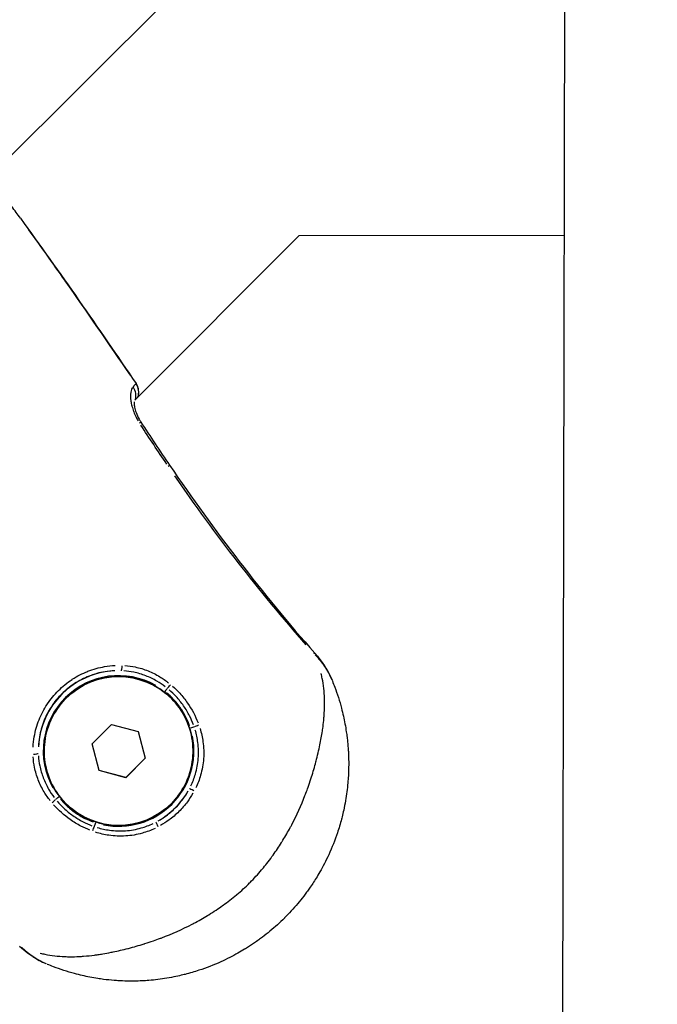
# Model space of a CAD drawing. Units: millimetres. Extents: x -1097 to 49678, y 6 to 32641.
# Drawn here: x 9049 to 9112, y 9357 to 9455 of the extents above; entities that cross this region are included whole.
import ezdxf

# ---------------------------------------------------------------- set-up
doc = ezdxf.new("R2010")
doc.units = ezdxf.units.MM
doc.header["$MEASUREMENT"] = 0
doc.styles.get("Standard").update_dxf_attribs({"font": 'square721_bt_roman.ttf'})
doc.dimstyles.get("Standard").update_dxf_attribs({"dimtxt": 200, "dimasz": 100, "dimexe": 0.18, "dimexo": 0.0625, "dimgap": 40, "dimtad": 1, "dimdec": 0, "dimlfac": 0.1, "dimrnd": 5, "dimzin": 0, "dimdsep": 46, "dimtxsty": 'Standard', "dimcen": 0.09, "dimse1": 1, "dimse2": 1, "dimadec": 0, "dimazin": 0, "dimtfac": 1, "dimtdec": 0, "dimtofl": 0, "dimtmove": 0, "dimatfit": 3, "dimfxl": 1, "dimtolj": 1, "dimtzin": 0, "dimarcsym": 0})

# ---------------------------------------------------------------- blocks, each defined once
blk = doc.blocks.new('*D11')
at = {"color": 0, "lineweight": -2, "transparency": 16777216}
blk.add_line((328.606, 18387.323), (26845.15, 18387.323), dxfattribs=at)
at = {"color": 0, "transparency": 16777216}
for points in [[(328.606, 18441.49), (328.606, 18333.157), (3.606, 18387.323)], [(26845.15, 18441.49), (26845.15, 18333.157), (27170.15, 18387.323)]]:
    blk.add_solid(points, dxfattribs=at)
at = {"layer": 'Defpoints', "color": 0, "transparency": 16777216}
for p in [(27170.15, 18387.323), (3.606, 9151.845), (27170.15, 9139.623)]:
    blk.add_point(p, dxfattribs=at)
at = {"color": 0, "transparency": 16777216, "insert": (13586.878, 18920.181), "char_height": 650, "attachment_point": 5}
blk.add_mtext('\\A1;2715', dxfattribs=at)
blk = doc.blocks.new('*D12')
at = {"color": 0, "lineweight": -2, "transparency": 16777216}
blk.add_line((-137.617, 17900.29), (-137.617, 330.95), dxfattribs=at)
at = {"color": 0, "transparency": 16777216}
for points in [[(-191.784, 17900.29), (-83.45, 17900.29), (-137.617, 18225.29)], [(-191.784, 330.95), (-83.45, 330.95), (-137.617, 5.95)]]:
    blk.add_solid(points, dxfattribs=at)
at = {"layer": 'Defpoints', "color": 0, "transparency": 16777216}
for p in [(9080.147, 18225.29), (-137.617, 5.95), (9080.147, 5.95)]:
    blk.add_point(p, dxfattribs=at)
at = {"color": 0, "transparency": 16777216, "insert": (-670.475, 9115.62), "char_height": 650, "attachment_point": 5, "rotation": 90}
blk.add_mtext('\\A1;1820', dxfattribs=at)

msp = doc.modelspace()

# ---------------------------------------------------------------- linework, layer by layer
for p, q in [((9102.759, 9210.538), (9103.493, 9588.949)), ((9103.315, 9496.879), (9045.804, 9439.665)), ((9076.688, 9433.786), (9060.317, 9417.372)), ((9103.192, 9433.821), (9076.688, 9433.786)), ((9056.05, 9383.074), (9057.999, 9385.013)), ((9057.999, 9385.013), (9060.654, 9384.295)), ((9060.648, 9384.296), (9061.351, 9381.644)), ((9060.654, 9384.295), (9061.359, 9381.637)), ((9056.755, 9380.416), (9056.05, 9383.074)), ((9061.351, 9381.644), (9059.402, 9379.705)), ((9061.359, 9381.637), (9059.409, 9379.697)), ((9061.359, 9381.637), (9061.351, 9381.644)), ((9059.402, 9379.705), (9056.753, 9380.422)), ((9059.409, 9379.697), (9056.755, 9380.416)), ((9059.409, 9379.697), (9059.402, 9379.705))]:
    msp.add_line(p, q)
for centre, radius, start, end in [((9059.208, 9418.187), 1.5, 339.85739, 34.31414), ((9058.695, 9382.365), 8.017, 92.72969, 176.99268), ((9058.694, 9382.366), 7.517, 258.3598, 11.29308)]:
    msp.add_arc(centre, radius, start, end)
for centre, major_axis, ratio, start_param, end_param in [((9058.972, 9417.947), (1.066, -1.055), 0.929026, 0.481359, 1.330536), ((9059.208, 9418.187), (1.239, 0.846), 0.00296, 6.255426, 6.281724), ((9059.208, 9418.187), (0.845, -1.239), 0.999483, 0.667899, 1.523275), ((9059.656, 9414.383), (1.257, 0.819), 0.002948, 5.828824, 6.259272), ((9062.544, 9410.047), (1.24, 0.845), 0.00296, 5.82906, 6.259284), ((9077.155, 9391.139), (1.124, 0.994), 0.003006, 5.946763, 6.265479), ((9058.694, 9382.366), (4.616, 5.933), 0.999996, 0.144431, 2.744182), ((9058.985, 9390.876), (-0.019, -0.5), 0.126954, 0.113194, 1.554647), ((9063.311, 9388.298), (0.307, 0.395), 0.002987, 0.677097, 1.523399), ((9063.805, 9388.937), (-0.324, -0.381), 0.061225, 0.688717, 1.719557), ((9065.861, 9384.634), (-0.477, -0.151), 0.002676, 3.811724, 4.666293), ((9066.635, 9384.88), (-0.47, -0.17), 0.053235, 4.583121, 5.602861), ((9050.182, 9382.116), (0.5, 0.017), 0.127013, 4.728392, 6.169983), ((9058.695, 9382.365), (-3.777, -7.071), 0.999996, 1.005025, 1.541019), ((9066.206, 9378.352), (-0.442, 0.234), 0.074025, 4.747966, 6.166489), ((9052.1, 9377.284), (-0.383, -0.322), 0.061094, 1.422002, 2.452857), ((9052.741, 9377.776), (-0.396, -0.305), 0.002987, 4.759784, 5.606066), ((9062.662, 9374.829), (-0.232, 0.443), 0.073882, 0.116696, 1.535235), ((9056.131, 9374.44), (-0.173, -0.469), 0.053139, 3.822004, 4.841834), ((9056.382, 9375.212), (0.154, 0.476), 0.002677, 1.61689, 2.471381), ((9049.823, 9363.951), (-0.999, -1.119), 0.003006, 0.017698, 0.336267)]:
    msp.add_ellipse(centre, major_axis=major_axis, ratio=ratio, start_param=start_param, end_param=end_param)
msp.add_ellipse((9058.695, 9382.365), major_axis=(5.267, 5.24), ratio=0.999995)
for points in [[(9048.903, 9435.536), (9048.612, 9435.933), (9048.321, 9436.329), (9048.029, 9436.725)], [(9048.903, 9435.536), (9052.867, 9430.118), (9056.662, 9424.578), (9060.447, 9419.033)], [(9060.913, 9415.202), (9061.856, 9413.756), (9062.811, 9412.318), (9063.783, 9410.892)], [(9063.5, 9411.009), (9062.625, 9412.294), (9061.764, 9413.589), (9060.915, 9414.891)], [(9063.783, 9410.892), (9068.232, 9404.361), (9073.045, 9398.053), (9078.279, 9392.133)], [(9078.279, 9392.133), (9078.986, 9391.333), (9079.585, 9390.414), (9079.999, 9389.429)], [(9080.026, 9389.364), (9080.027, 9389.361), (9080.028, 9389.357), (9080.03, 9389.354)], [(9051.581, 9361.072), (9051.585, 9361.07), (9051.588, 9361.069), (9051.592, 9361.068)]]:
    msp.add_open_spline(points, degree=3)
for points, knots in [([(9059.878, 9419.864), (9057.724, 9423.02), (9055.563, 9426.172), (9053.368, 9429.298), (9053.357, 9429.314), (9053.346, 9429.33), (9053.335, 9429.346), (9052.151, 9431.03), (9050.957, 9432.708), (9049.749, 9434.374), (9049.729, 9434.401), (9049.71, 9434.428), (9049.69, 9434.455), (9049.626, 9434.544), (9049.561, 9434.633), (9049.496, 9434.722)], [0.04880725, 0.04880725, 0.04880725, 0.04880725, 0.06027892, 0.06027892, 0.06027892, 0.06033656, 0.06033656, 0.06033656, 0.06651869, 0.06651869, 0.06651869, 0.06661805, 0.06661805, 0.06661805, 0.06694917, 0.06694917, 0.06694917, 0.06694917]), ([(9060.075, 9418.637), (9059.997, 9418.521), (9059.943, 9418.363), (9059.913, 9418.174), (9059.912, 9418.169), (9059.911, 9418.164), (9059.911, 9418.159), (9059.876, 9417.926), (9059.877, 9417.639), (9059.921, 9417.321), (9059.923, 9417.31), (9059.924, 9417.299), (9059.926, 9417.288), (9059.948, 9417.135), (9059.98, 9416.973), (9060.023, 9416.805), (9060.026, 9416.793), (9060.029, 9416.782), (9060.032, 9416.771), (9060.077, 9416.601), (9060.132, 9416.428), (9060.198, 9416.25), (9060.201, 9416.241), (9060.205, 9416.232), (9060.208, 9416.223), (9060.277, 9416.042), (9060.358, 9415.856), (9060.449, 9415.674), (9060.451, 9415.669), (9060.454, 9415.664), (9060.457, 9415.659), (9060.512, 9415.55), (9060.571, 9415.441), (9060.634, 9415.333)], [0.000264233, 0.000264233, 0.000264233, 0.000264233, 0.001321167, 0.001321167, 0.001321167, 0.001350375, 0.001350375, 0.001350375, 0.002642334, 0.002642334, 0.002642334, 0.002686872, 0.002686872, 0.002686872, 0.003302918, 0.003302918, 0.003302918, 0.003344252, 0.003344252, 0.003344252, 0.003963502, 0.003963502, 0.003963502, 0.003995533, 0.003995533, 0.003995533, 0.004624085, 0.004624085, 0.004624085, 0.004641632, 0.004641632, 0.004641632, 0.005020435, 0.005020435, 0.005020435, 0.005020435]), ([(9060.164, 9418.743), (9060.171, 9418.75), (9060.178, 9418.757), (9060.185, 9418.764), (9060.195, 9418.775), (9060.205, 9418.786), (9060.216, 9418.796), (9060.233, 9418.814), (9060.251, 9418.831), (9060.266, 9418.847), (9060.273, 9418.854), (9060.28, 9418.86), (9060.287, 9418.867), (9060.314, 9418.894), (9060.337, 9418.917), (9060.357, 9418.937), (9060.36, 9418.94), (9060.362, 9418.942), (9060.364, 9418.945), (9060.383, 9418.963), (9060.398, 9418.978), (9060.41, 9418.991), (9060.416, 9418.998), (9060.422, 9419.004), (9060.426, 9419.009), (9060.431, 9419.014), (9060.434, 9419.018), (9060.437, 9419.021), (9060.44, 9419.024), (9060.442, 9419.027), (9060.443, 9419.029)], [0.000102135, 0.000102135, 0.000102135, 0.000102135, 0.000186989, 0.000186989, 0.000186989, 0.000308957, 0.000308957, 0.000308957, 0.000510674, 0.000510674, 0.000510674, 0.000602925, 0.000602925, 0.000602925, 0.000974618, 0.000974618, 0.000974618, 0.001021347, 0.001021347, 0.001021347, 0.001379503, 0.001379503, 0.001379503, 0.0015785, 0.0015785, 0.0015785, 0.001768382, 0.001768382, 0.001768382, 0.00194056, 0.00194056, 0.00194056, 0.00194056]), ([(9060.248, 9417.227), (9060.248, 9417.227), (9060.245, 9417.215), (9060.241, 9417.154), (9060.24, 9417.094), (9060.25, 9416.93), (9060.264, 9416.817), (9060.322, 9416.528), (9060.373, 9416.341), (9060.517, 9415.941), (9060.615, 9415.719), (9060.789, 9415.401), (9060.849, 9415.3), (9060.913, 9415.202)], [0.1070201, 0.1070201, 0.1070201, 0.1070201, 0.1405817, 0.1405817, 0.1876845, 0.1876845, 0.2461594, 0.2461594, 0.3193794, 0.3193794, 0.3948519, 0.3948519, 0.4300095, 0.4300095, 0.4300095, 0.4300095]), ([(9077.424, 9392.959), (9075.074, 9395.634), (9072.81, 9398.381), (9068.443, 9404.007), (9066.343, 9406.885), (9064.318, 9409.816)], [0.00296337, 0.00296337, 0.00296337, 0.00296337, 0.01364187, 0.01364187, 0.02432037, 0.02432037, 0.02432037, 0.02432037]), ([(9078.326, 9391.952), (9078.67, 9391.595), (9078.98, 9391.213), (9079.406, 9390.579), (9079.547, 9390.345), (9079.779, 9389.913), (9079.874, 9389.717), (9079.961, 9389.517)], [0.000165088, 0.000165088, 0.000165088, 0.000165088, 0.001656324, 0.001656324, 0.002484486, 0.002484486, 0.003136452, 0.003136452, 0.003136452, 0.003136452]), ([(9050.161, 9382.755), (9050.18, 9383.103), (9050.22, 9383.448), (9050.28, 9383.79), (9050.33, 9384.075), (9050.394, 9384.358), (9050.474, 9384.639), (9050.475, 9384.643), (9050.476, 9384.647), (9050.477, 9384.651), (9050.556, 9384.928), (9050.649, 9385.203), (9050.755, 9385.47), (9050.757, 9385.475), (9050.759, 9385.481), (9050.761, 9385.486), (9050.975, 9386.022), (9051.24, 9386.531), (9051.557, 9387.014), (9051.562, 9387.021), (9051.567, 9387.028), (9051.572, 9387.035), (9051.73, 9387.275), (9051.904, 9387.509), (9052.087, 9387.733), (9052.091, 9387.737), (9052.095, 9387.742), (9052.099, 9387.747), (9052.286, 9387.974), (9052.483, 9388.191), (9052.691, 9388.397), (9053.105, 9388.809), (9053.557, 9389.181), (9054.052, 9389.506), (9054.059, 9389.511), (9054.067, 9389.516), (9054.075, 9389.521), (9054.563, 9389.84), (9055.075, 9390.102), (9055.611, 9390.313), (9055.617, 9390.315), (9055.622, 9390.318), (9055.628, 9390.32), (9055.899, 9390.426), (9056.177, 9390.518), (9056.459, 9390.596), (9056.739, 9390.674), (9057.02, 9390.737), (9057.303, 9390.785), (9057.648, 9390.845), (9057.996, 9390.883), (9058.346, 9390.9)], [0.00070373, 0.00070373, 0.00070373, 0.00070373, 0.00175226, 0.00175226, 0.00175226, 0.00262703, 0.00262703, 0.00262703, 0.002639, 0.002639, 0.002639, 0.00350127, 0.00350127, 0.00350127, 0.00351867, 0.00351867, 0.00351867, 0.00525213, 0.00525213, 0.00525213, 0.00527801, 0.00527801, 0.00527801, 0.00613934, 0.00613934, 0.00613934, 0.00615767, 0.00615767, 0.00615767, 0.00703734, 0.00703734, 0.00703734, 0.00879668, 0.00879668, 0.00879668, 0.00882464, 0.00882464, 0.00882464, 0.01055601, 0.01055601, 0.01055601, 0.01057477, 0.01057477, 0.01057477, 0.0114487, 0.0114487, 0.0114487, 0.01231535, 0.01231535, 0.01231535, 0.01337095, 0.01337095, 0.01337095, 0.01337095]), ([(9058.311, 9390.375), (9057.985, 9390.361), (9057.661, 9390.327), (9057.339, 9390.273), (9057.07, 9390.228), (9056.803, 9390.17), (9056.538, 9390.097), (9056.274, 9390.024), (9056.012, 9389.938), (9055.758, 9389.839), (9055.249, 9389.641), (9054.763, 9389.393), (9054.3, 9389.092), (9053.837, 9388.792), (9053.411, 9388.448), (9053.025, 9388.064), (9052.831, 9387.871), (9052.648, 9387.669), (9052.474, 9387.455), (9052.3, 9387.242), (9052.136, 9387.017), (9051.986, 9386.788), (9051.686, 9386.33), (9051.436, 9385.847), (9051.235, 9385.338), (9051.135, 9385.084), (9051.047, 9384.822), (9050.973, 9384.558), (9050.899, 9384.294), (9050.839, 9384.027), (9050.793, 9383.76), (9050.738, 9383.438), (9050.702, 9383.114), (9050.686, 9382.787)], [0.00065753, 0.00065753, 0.00065753, 0.00065753, 0.00164382, 0.00164382, 0.00164382, 0.00246617, 0.00246617, 0.00246617, 0.00328764, 0.00328764, 0.00328764, 0.00493146, 0.00493146, 0.00493146, 0.00657528, 0.00657528, 0.00657528, 0.00739719, 0.00739719, 0.00739719, 0.00821904, 0.00821904, 0.00821904, 0.00986275, 0.00986275, 0.00986275, 0.01068467, 0.01068467, 0.01068467, 0.01150661, 0.01150661, 0.01150661, 0.01249303, 0.01249303, 0.01249303, 0.01249303]), ([(9050.866, 9362.187), (9050.871, 9362.186), (9050.875, 9362.185), (9050.88, 9362.184), (9051.035, 9362.145), (9051.191, 9362.11), (9051.347, 9362.078), (9051.992, 9361.945), (9052.646, 9361.866), (9053.335, 9361.839), (9053.504, 9361.832), (9053.676, 9361.829), (9053.849, 9361.828), (9054.141, 9361.827), (9054.441, 9361.835), (9054.746, 9361.85), (9054.899, 9361.858), (9055.053, 9361.868), (9055.209, 9361.879), (9055.563, 9361.906), (9055.923, 9361.944), (9056.291, 9361.992), (9056.408, 9362.007), (9056.525, 9362.024), (9056.644, 9362.041), (9056.798, 9362.064), (9056.953, 9362.088), (9057.109, 9362.114), (9057.385, 9362.159), (9057.663, 9362.211), (9057.943, 9362.267), (9058.009, 9362.28), (9058.075, 9362.293), (9058.141, 9362.307), (9058.63, 9362.408), (9059.127, 9362.523), (9059.63, 9362.652), (9059.647, 9362.656), (9059.664, 9362.661), (9059.68, 9362.665), (9060.2, 9362.8), (9060.727, 9362.949), (9061.258, 9363.116), (9061.279, 9363.122), (9061.3, 9363.129), (9061.321, 9363.135), (9061.601, 9363.224), (9061.882, 9363.317), (9062.164, 9363.415), (9062.398, 9363.496), (9062.632, 9363.58), (9062.865, 9363.667), (9062.911, 9363.684), (9062.957, 9363.702), (9063.003, 9363.719), (9064.03, 9364.109), (9065.045, 9364.559), (9066.04, 9365.078), (9066.093, 9365.106), (9066.147, 9365.134), (9066.2, 9365.163), (9066.665, 9365.41), (9067.126, 9365.672), (9067.581, 9365.95), (9067.622, 9365.975), (9067.662, 9366), (9067.702, 9366.024), (9067.946, 9366.175), (9068.189, 9366.331), (9068.427, 9366.489), (9068.646, 9366.635), (9068.861, 9366.783), (9069.075, 9366.935), (9069.093, 9366.947), (9069.11, 9366.96), (9069.128, 9366.973), (9069.358, 9367.137), (9069.585, 9367.306), (9069.809, 9367.478), (9070.032, 9367.651), (9070.252, 9367.826), (9070.469, 9368.007), (9070.477, 9368.013), (9070.485, 9368.019), (9070.492, 9368.026), (9070.934, 9368.394), (9071.361, 9368.779), (9071.774, 9369.19), (9071.79, 9369.206), (9071.806, 9369.222), (9071.822, 9369.237), (9072.225, 9369.64), (9072.606, 9370.058), (9072.968, 9370.488), (9072.99, 9370.513), (9073.011, 9370.539), (9073.032, 9370.564), (9073.191, 9370.755), (9073.347, 9370.947), (9073.499, 9371.143), (9073.673, 9371.364), (9073.842, 9371.589), (9074.007, 9371.816), (9074.045, 9371.869), (9074.083, 9371.922), (9074.121, 9371.975), (9074.412, 9372.383), (9074.691, 9372.8), (9074.957, 9373.224), (9075.007, 9373.303), (9075.056, 9373.381), (9075.104, 9373.46), (9075.359, 9373.877), (9075.603, 9374.301), (9075.833, 9374.726), (9075.883, 9374.819), (9075.932, 9374.911), (9075.981, 9375.003), (9076.483, 9375.959), (9076.919, 9376.931), (9077.298, 9377.911), (9077.332, 9377.996), (9077.364, 9378.082), (9077.397, 9378.167), (9077.469, 9378.359), (9077.539, 9378.55), (9077.606, 9378.742), (9077.706, 9379.023), (9077.801, 9379.305), (9077.892, 9379.586), (9077.912, 9379.648), (9077.932, 9379.71), (9077.951, 9379.771), (9078.112, 9380.281), (9078.258, 9380.785), (9078.39, 9381.282), (9078.396, 9381.304), (9078.402, 9381.326), (9078.408, 9381.348), (9078.553, 9381.897), (9078.679, 9382.436), (9078.789, 9382.967), (9078.887, 9383.44), (9078.97, 9383.906), (9079.038, 9384.365), (9079.05, 9384.447), (9079.062, 9384.529), (9079.073, 9384.611), (9079.11, 9384.879), (9079.141, 9385.145), (9079.167, 9385.405), (9079.18, 9385.536), (9079.192, 9385.665), (9079.202, 9385.793), (9079.211, 9385.919), (9079.22, 9386.044), (9079.227, 9386.168), (9079.246, 9386.497), (9079.257, 9386.818), (9079.257, 9387.133), (9079.257, 9387.287), (9079.255, 9387.441), (9079.25, 9387.593), (9079.228, 9388.29), (9079.151, 9388.956), (9079.018, 9389.614), (9078.988, 9389.765), (9078.955, 9389.915), (9078.918, 9390.065), (9078.916, 9390.075), (9078.914, 9390.084), (9078.911, 9390.094)], [0.00290182, 0.00290182, 0.00290182, 0.00290182, 0.00292344, 0.00292344, 0.00292344, 0.00362728, 0.00362728, 0.00362728, 0.00653853, 0.00653853, 0.00653853, 0.00725455, 0.00725455, 0.00725455, 0.00846264, 0.00846264, 0.00846264, 0.00906819, 0.00906819, 0.00906819, 0.01044486, 0.01044486, 0.01044486, 0.01088183, 0.01088183, 0.01088183, 0.01145146, 0.01145146, 0.01145146, 0.01245952, 0.01245952, 0.01245952, 0.01269547, 0.01269547, 0.01269547, 0.01445042, 0.01445042, 0.01445042, 0.01450911, 0.01450911, 0.01450911, 0.01632275, 0.01632275, 0.01632275, 0.01639413, 0.01639413, 0.01639413, 0.01734876, 0.01734876, 0.01734876, 0.01813639, 0.01813639, 0.01813639, 0.01829241, 0.01829241, 0.01829241, 0.02176366, 0.02176366, 0.02176366, 0.02195051, 0.02195051, 0.02195051, 0.0235773, 0.0235773, 0.0235773, 0.0237218, 0.0237218, 0.0237218, 0.02459374, 0.02459374, 0.02459374, 0.02539094, 0.02539094, 0.02539094, 0.02545764, 0.02545764, 0.02545764, 0.02631592, 0.02631592, 0.02631592, 0.02717421, 0.02717421, 0.02717421, 0.02720458, 0.02720458, 0.02720458, 0.02895118, 0.02895118, 0.02895118, 0.02901822, 0.02901822, 0.02901822, 0.03073145, 0.03073145, 0.03073145, 0.03083186, 0.03083186, 0.03083186, 0.03158908, 0.03158908, 0.03158908, 0.03244595, 0.03244595, 0.03244595, 0.0326455, 0.0326455, 0.0326455, 0.03417645, 0.03417645, 0.03417645, 0.03445913, 0.03445913, 0.03445913, 0.03594983, 0.03594983, 0.03594983, 0.03627277, 0.03627277, 0.03627277, 0.03960889, 0.03960889, 0.03960889, 0.03990005, 0.03990005, 0.03990005, 0.04054998, 0.04054998, 0.04054998, 0.04150348, 0.04150348, 0.04150348, 0.04171369, 0.04171369, 0.04171369, 0.04345013, 0.04345013, 0.04345013, 0.04352733, 0.04352733, 0.04352733, 0.0454463, 0.0454463, 0.0454463, 0.04715461, 0.04715461, 0.04715461, 0.04746133, 0.04746133, 0.04746133, 0.04846578, 0.04846578, 0.04846578, 0.04896824, 0.04896824, 0.04896824, 0.0494647, 0.0494647, 0.0494647, 0.05078188, 0.05078188, 0.05078188, 0.05143081, 0.05143081, 0.05143081, 0.05440916, 0.05440916, 0.05440916, 0.0550911, 0.0550911, 0.0550911, 0.05513461, 0.05513461, 0.05513461, 0.05513461]), ([(9063.36, 9388.773), (9063.094, 9388.977), (9062.815, 9389.165), (9062.169, 9389.543), (9061.796, 9389.723), (9061.021, 9390.023), (9060.617, 9390.143), (9059.882, 9390.295), (9059.552, 9390.34), (9059.219, 9390.364)], [0.000252008, 0.000252008, 0.000252008, 0.000252008, 0.001260038, 0.001260038, 0.002520076, 0.002520076, 0.003780114, 0.003780114, 0.004788145, 0.004788145, 0.004788145, 0.004788145]), ([(9059.315, 9390.893), (9059.669, 9390.869), (9060.018, 9390.821), (9060.795, 9390.658), (9061.224, 9390.528), (9062.042, 9390.201), (9062.435, 9390.004), (9063.114, 9389.591), (9063.407, 9389.387), (9063.687, 9389.165)], [0.000266671, 0.000266671, 0.000266671, 0.000266671, 0.001333354, 0.001333354, 0.002666707, 0.002666707, 0.004000061, 0.004000061, 0.005066743, 0.005066743, 0.005066743, 0.005066743]), ([(9063.94, 9377.093), (9063.377, 9376.533), (9062.725, 9376.065), (9061.305, 9375.356), (9060.538, 9375.117), (9058.968, 9374.891), (9058.165, 9374.905), (9056.603, 9375.184), (9055.845, 9375.45), (9054.451, 9376.207), (9053.814, 9376.698), (9052.729, 9377.854), (9052.28, 9378.52), (9051.613, 9379.96), (9051.396, 9380.734), (9051.216, 9382.31), (9051.253, 9383.112), (9051.578, 9384.665), (9051.866, 9385.415), (9052.663, 9386.787), (9053.172, 9387.408), (9054.361, 9388.46), (9055.039, 9388.89), (9056.498, 9389.514), (9057.277, 9389.708), (9058.858, 9389.842), (9059.659, 9389.781), (9061.202, 9389.411), (9061.943, 9389.101), (9063.291, 9388.265), (9063.897, 9387.738), (9064.914, 9386.519), (9065.323, 9385.828), (9065.905, 9384.352), (9066.076, 9383.567), (9066.164, 9381.983), (9066.08, 9381.184), (9065.665, 9379.653), (9065.334, 9378.921), (9064.618, 9377.84), (9064.297, 9377.448), (9063.94, 9377.093)], [0, 0, 0, 0, 0.32, 0.32, 0.64, 0.64, 0.96, 0.96, 1.28, 1.28, 1.6, 1.6, 1.92, 1.92, 2.24, 2.24, 2.56, 2.56, 2.88, 2.88, 3.2, 3.2, 3.52, 3.52, 3.84, 3.84, 4.16, 4.16, 4.48, 4.48, 4.8, 4.8, 5.12, 5.12, 5.44, 5.44, 5.76, 5.76, 6.08, 6.08, 6.283185, 6.283185, 6.283185, 6.283185]), ([(9080.03, 9389.354), (9080.113, 9389.151), (9080.193, 9388.949), (9080.269, 9388.745), (9080.53, 9388.051), (9080.755, 9387.349), (9080.944, 9386.628), (9081.012, 9386.369), (9081.076, 9386.108), (9081.135, 9385.845), (9081.248, 9385.338), (9081.345, 9384.821), (9081.424, 9384.292), (9081.452, 9384.103), (9081.478, 9383.914), (9081.501, 9383.723), (9081.511, 9383.642), (9081.521, 9383.561), (9081.529, 9383.48), (9081.56, 9383.205), (9081.586, 9382.925), (9081.606, 9382.645), (9081.617, 9382.491), (9081.626, 9382.337), (9081.634, 9382.182), (9081.655, 9381.768), (9081.664, 9381.352), (9081.661, 9380.934), (9081.66, 9380.826), (9081.658, 9380.719), (9081.656, 9380.611), (9081.645, 9380.135), (9081.619, 9379.656), (9081.576, 9379.174), (9081.525, 9378.589), (9081.448, 9377.999), (9081.346, 9377.406), (9081.344, 9377.395), (9081.342, 9377.383), (9081.34, 9377.372), (9081.287, 9377.068), (9081.228, 9376.763), (9081.161, 9376.46), (9081.113, 9376.236), (9081.06, 9376.013), (9081.004, 9375.791), (9080.984, 9375.712), (9080.964, 9375.633), (9080.943, 9375.553), (9080.823, 9375.1), (9080.689, 9374.651), (9080.54, 9374.205), (9080.291, 9373.46), (9080.001, 9372.727), (9079.667, 9372.004), (9079.532, 9371.71), (9079.389, 9371.417), (9079.239, 9371.128), (9079.093, 9370.844), (9078.94, 9370.563), (9078.781, 9370.287), (9078.66, 9370.075), (9078.534, 9369.865), (9078.406, 9369.658), (9078.195, 9369.318), (9077.976, 9368.985), (9077.747, 9368.658), (9077.655, 9368.526), (9077.561, 9368.394), (9077.465, 9368.264), (9077.37, 9368.135), (9077.275, 9368.007), (9077.177, 9367.88), (9076.981, 9367.624), (9076.779, 9367.373), (9076.572, 9367.126), (9076.159, 9366.635), (9075.722, 9366.16), (9075.262, 9365.702), (9075.259, 9365.699), (9075.255, 9365.696), (9075.252, 9365.692), (9074.788, 9365.231), (9074.306, 9364.795), (9073.807, 9364.382), (9073.558, 9364.175), (9073.304, 9363.974), (9073.047, 9363.78), (9072.926, 9363.688), (9072.804, 9363.598), (9072.682, 9363.51), (9072.543, 9363.409), (9072.402, 9363.31), (9072.261, 9363.213), (9071.994, 9363.03), (9071.724, 9362.852), (9071.449, 9362.681), (9071.391, 9362.645), (9071.333, 9362.609), (9071.274, 9362.573), (9071.056, 9362.44), (9070.836, 9362.31), (9070.613, 9362.185), (9070.343, 9362.033), (9070.071, 9361.887), (9069.797, 9361.748), (9069.5, 9361.597), (9069.2, 9361.453), (9068.897, 9361.316), (9068.184, 9360.994), (9067.458, 9360.712), (9066.719, 9360.47), (9066.263, 9360.321), (9065.802, 9360.187), (9065.337, 9360.068), (9065.266, 9360.05), (9065.195, 9360.032), (9065.124, 9360.014), (9064.891, 9359.957), (9064.657, 9359.904), (9064.423, 9359.855), (9064.12, 9359.791), (9063.817, 9359.735), (9063.514, 9359.684), (9062.913, 9359.585), (9062.314, 9359.511), (9061.719, 9359.463), (9061.246, 9359.425), (9060.775, 9359.402), (9060.306, 9359.394), (9060.19, 9359.393), (9060.074, 9359.392), (9059.958, 9359.392), (9059.668, 9359.392), (9059.38, 9359.398), (9059.092, 9359.409), (9058.971, 9359.414), (9058.85, 9359.42), (9058.73, 9359.427), (9058.566, 9359.436), (9058.402, 9359.447), (9058.24, 9359.46), (9057.886, 9359.488), (9057.538, 9359.525), (9057.195, 9359.569), (9056.998, 9359.594), (9056.802, 9359.622), (9056.608, 9359.652), (9056.084, 9359.734), (9055.571, 9359.834), (9055.069, 9359.95), (9054.812, 9360.009), (9054.558, 9360.073), (9054.306, 9360.14), (9053.587, 9360.334), (9052.885, 9360.563), (9052.191, 9360.828), (9051.991, 9360.905), (9051.791, 9360.984), (9051.592, 9361.068)], [0, 0, 0, 0, 0.00076308, 0.00076308, 0.00076308, 0.00337031, 0.00337031, 0.00337031, 0.00430598, 0.00430598, 0.00430598, 0.00610218, 0.00610218, 0.00610218, 0.00674063, 0.00674063, 0.00674063, 0.00700941, 0.00700941, 0.00700941, 0.0079231, 0.0079231, 0.0079231, 0.00842579, 0.00842579, 0.00842579, 0.00976725, 0.00976725, 0.00976725, 0.01011094, 0.01011094, 0.01011094, 0.01163242, 0.01163242, 0.01163242, 0.01348126, 0.01348126, 0.01348126, 0.01351697, 0.01351697, 0.01351697, 0.01446554, 0.01446554, 0.01446554, 0.01516642, 0.01516642, 0.01516642, 0.01541704, 0.01541704, 0.01541704, 0.01685157, 0.01685157, 0.01685157, 0.01924804, 0.01924804, 0.01924804, 0.02022189, 0.02022189, 0.02022189, 0.02117484, 0.02117484, 0.02117484, 0.02190705, 0.02190705, 0.02190705, 0.02310615, 0.02310615, 0.02310615, 0.0235922, 0.0235922, 0.0235922, 0.02407272, 0.02407272, 0.02407272, 0.02503992, 0.02503992, 0.02503992, 0.02696252, 0.02696252, 0.02696252, 0.02697624, 0.02697624, 0.02697624, 0.02891275, 0.02891275, 0.02891275, 0.0298802, 0.0298802, 0.0298802, 0.03033283, 0.03033283, 0.03033283, 0.03084705, 0.03084705, 0.03084705, 0.03181345, 0.03181345, 0.03181345, 0.03201799, 0.03201799, 0.03201799, 0.03277939, 0.03277939, 0.03277939, 0.03370315, 0.03370315, 0.03370315, 0.03470615, 0.03470615, 0.03470615, 0.03707346, 0.03707346, 0.03707346, 0.03853635, 0.03853635, 0.03853635, 0.03875862, 0.03875862, 0.03875862, 0.03948832, 0.03948832, 0.03948832, 0.04043628, 0.04043628, 0.04043628, 0.04231975, 0.04231975, 0.04231975, 0.04381409, 0.04381409, 0.04381409, 0.04418488, 0.04418488, 0.04418488, 0.04511003, 0.04511003, 0.04511003, 0.04549925, 0.04549925, 0.04549925, 0.04602906, 0.04602906, 0.04602906, 0.04718441, 0.04718441, 0.04718441, 0.04784722, 0.04784722, 0.04784722, 0.04963914, 0.04963914, 0.04963914, 0.05055472, 0.05055472, 0.05055472, 0.05317015, 0.05317015, 0.05317015, 0.05392504, 0.05392504, 0.05392504, 0.05392504]), ([(9065.788, 9384.851), (9065.688, 9385.137), (9065.572, 9385.418), (9065.44, 9385.689), (9065.274, 9386.029), (9065.084, 9386.353), (9064.87, 9386.661), (9064.656, 9386.97), (9064.416, 9387.263), (9064.154, 9387.538), (9063.944, 9387.757), (9063.722, 9387.963), (9063.487, 9388.156)], [0.000227724, 0.000227724, 0.000227724, 0.000227724, 0.001135956, 0.001135956, 0.001135956, 0.002276363, 0.002276363, 0.002276363, 0.003415866, 0.003415866, 0.003415866, 0.004326764, 0.004326764, 0.004326764, 0.004326764]), ([(9066.168, 9384.983), (9066.057, 9385.283), (9065.929, 9385.576), (9065.785, 9385.86), (9065.607, 9386.214), (9065.405, 9386.551), (9065.181, 9386.872), (9064.954, 9387.198), (9064.705, 9387.507), (9064.432, 9387.8), (9064.215, 9388.033), (9063.984, 9388.255), (9063.742, 9388.463)], [0.00023947, 0.00023947, 0.00023947, 0.00023947, 0.001197351, 0.001197351, 0.001197351, 0.002387243, 0.002387243, 0.002387243, 0.003592052, 0.003592052, 0.003592052, 0.004549932, 0.004549932, 0.004549932, 0.004549932]), ([(9064.084, 9388.831), (9064.334, 9388.609), (9064.572, 9388.374), (9065.077, 9387.819), (9065.34, 9387.489), (9066.006, 9386.531), (9066.357, 9385.873), (9066.626, 9385.172)], [0.000250381, 0.000250381, 0.000250381, 0.000250381, 0.001251907, 0.001251907, 0.002503815, 0.002503815, 0.004757248, 0.004757248, 0.004757248, 0.004757248]), ([(9065.91, 9378.872), (9066.094, 9379.255), (9066.246, 9379.651), (9066.439, 9380.314), (9066.501, 9380.574), (9066.596, 9381.095), (9066.629, 9381.356), (9066.67, 9381.881), (9066.677, 9382.144), (9066.664, 9382.673), (9066.643, 9382.94), (9066.555, 9383.626), (9066.467, 9384.043), (9066.345, 9384.452)], [0.000317939, 0.000317939, 0.000317939, 0.000317939, 0.001589694, 0.001589694, 0.002384542, 0.002384542, 0.003179389, 0.003179389, 0.003974236, 0.003974236, 0.004769083, 0.004769083, 0.006040839, 0.006040839, 0.006040839, 0.006040839]), ([(9066.821, 9384.613), (9066.955, 9384.18), (9067.055, 9383.739), (9067.157, 9383.01), (9067.181, 9382.727), (9067.201, 9382.164), (9067.195, 9381.883), (9067.156, 9381.324), (9067.121, 9381.046), (9067.023, 9380.491), (9066.958, 9380.214), (9066.754, 9379.507), (9066.593, 9379.086), (9066.397, 9378.678)], [0.000339605, 0.000339605, 0.000339605, 0.000339605, 0.001698024, 0.001698024, 0.002547037, 0.002547037, 0.003396049, 0.003396049, 0.004245061, 0.004245061, 0.005094073, 0.005094073, 0.006452493, 0.006452493, 0.006452493, 0.006452493]), ([(9051.872, 9377.404), (9051.652, 9377.684), (9051.45, 9377.976), (9051.039, 9378.659), (9050.84, 9379.061), (9050.517, 9379.881), (9050.392, 9380.301), (9050.233, 9381.077), (9050.186, 9381.43), (9050.164, 9381.785)], [0.000266905, 0.000266905, 0.000266905, 0.000266905, 0.001334526, 0.001334526, 0.002669052, 0.002669052, 0.004003578, 0.004003578, 0.005071199, 0.005071199, 0.005071199, 0.005071199]), ([(9050.693, 9381.879), (9050.715, 9381.544), (9050.76, 9381.211), (9050.908, 9380.478), (9051.023, 9380.081), (9051.319, 9379.304), (9051.501, 9378.923), (9051.878, 9378.273), (9052.063, 9377.995), (9052.265, 9377.728)], [0.000252139, 0.000252139, 0.000252139, 0.000252139, 0.001260695, 0.001260695, 0.002521389, 0.002521389, 0.003782084, 0.003782084, 0.00479064, 0.00479064, 0.00479064, 0.00479064]), ([(9062.64, 9375.385), (9062.919, 9375.542), (9063.186, 9375.714), (9063.443, 9375.901), (9063.603, 9376.019), (9063.759, 9376.142), (9063.911, 9376.272), (9064.063, 9376.401), (9064.211, 9376.538), (9064.353, 9376.679), (9064.637, 9376.962), (9064.896, 9377.262), (9065.131, 9377.58), (9065.319, 9377.835), (9065.493, 9378.1), (9065.65, 9378.377)], [0.000238794, 0.000238794, 0.000238794, 0.000238794, 0.001193972, 0.001193972, 0.001193972, 0.00179097, 0.00179097, 0.00179097, 0.002387829, 0.002387829, 0.002387829, 0.003581761, 0.003581761, 0.003581761, 0.004537095, 0.004537095, 0.004537095, 0.004537095]), ([(9052.573, 9377.346), (9052.78, 9377.103), (9053, 9376.872), (9053.231, 9376.654), (9053.519, 9376.384), (9053.823, 9376.136), (9054.142, 9375.91), (9054.465, 9375.682), (9054.804, 9375.477), (9055.159, 9375.295), (9055.442, 9375.15), (9055.734, 9375.02), (9056.032, 9374.907)], [0.000238887, 0.000238887, 0.000238887, 0.000238887, 0.001194434, 0.001194434, 0.001194434, 0.002382205, 0.002382205, 0.002382205, 0.003583301, 0.003583301, 0.003583301, 0.004538847, 0.004538847, 0.004538847, 0.004538847]), ([(9052.881, 9377.599), (9053.071, 9377.366), (9053.274, 9377.145), (9053.491, 9376.935), (9053.764, 9376.672), (9054.056, 9376.43), (9054.363, 9376.215), (9054.669, 9375.999), (9054.992, 9375.807), (9055.33, 9375.64), (9055.6, 9375.506), (9055.88, 9375.388), (9056.166, 9375.286)], [0.000226767, 0.000226767, 0.000226767, 0.000226767, 0.001128181, 0.001128181, 0.001128181, 0.002264332, 0.002264332, 0.002264332, 0.003400638, 0.003400638, 0.003400638, 0.004308574, 0.004308574, 0.004308574, 0.004308574]), ([(9066.118, 9378.148), (9065.948, 9377.851), (9065.762, 9377.568), (9065.56, 9377.295), (9065.304, 9376.95), (9065.021, 9376.624), (9064.713, 9376.317), (9064.559, 9376.164), (9064.397, 9376.014), (9064.232, 9375.873), (9064.07, 9375.734), (9063.903, 9375.602), (9063.732, 9375.476), (9063.456, 9375.273), (9063.167, 9375.086), (9062.867, 9374.917)], [0.000256643, 0.000256643, 0.000256643, 0.000256643, 0.001276126, 0.001276126, 0.001276126, 0.002566218, 0.002566218, 0.002566218, 0.003214109, 0.003214109, 0.003214109, 0.00384964, 0.00384964, 0.00384964, 0.004876211, 0.004876211, 0.004876211, 0.004876211]), ([(9055.84, 9374.45), (9055.53, 9374.572), (9055.227, 9374.71), (9054.932, 9374.864), (9054.563, 9375.056), (9054.204, 9375.276), (9053.864, 9375.515), (9053.252, 9375.946), (9052.699, 9376.443), (9052.203, 9377.005)], [0.000249714, 0.000249714, 0.000249714, 0.000249714, 0.001248569, 0.001248569, 0.001248569, 0.002497137, 0.002497137, 0.002497137, 0.004744561, 0.004744561, 0.004744561, 0.004744561]), ([(9062.335, 9374.641), (9061.926, 9374.447), (9061.503, 9374.288), (9060.796, 9374.088), (9060.518, 9374.025), (9059.962, 9373.93), (9059.684, 9373.897), (9059.125, 9373.861), (9058.844, 9373.858), (9058.281, 9373.88), (9057.997, 9373.907), (9057.269, 9374.013), (9056.83, 9374.115), (9056.397, 9374.252)], [0.00033951, 0.00033951, 0.00033951, 0.00033951, 0.001697551, 0.001697551, 0.002546327, 0.002546327, 0.003395102, 0.003395102, 0.004243878, 0.004243878, 0.005092654, 0.005092654, 0.006450695, 0.006450695, 0.006450695, 0.006450695]), ([(9056.561, 9374.727), (9056.968, 9374.604), (9057.381, 9374.513), (9057.802, 9374.456), (9058.066, 9374.42), (9058.332, 9374.398), (9058.597, 9374.39), (9058.601, 9374.39), (9058.605, 9374.389), (9058.608, 9374.389), (9058.869, 9374.381), (9059.129, 9374.387), (9059.388, 9374.405), (9059.391, 9374.405), (9059.395, 9374.405), (9059.399, 9374.406), (9059.658, 9374.424), (9059.915, 9374.456), (9060.172, 9374.501), (9060.176, 9374.502), (9060.179, 9374.502), (9060.182, 9374.503), (9060.439, 9374.548), (9060.697, 9374.608), (9060.949, 9374.679), (9061.358, 9374.796), (9061.758, 9374.946), (9062.143, 9375.128)], [0.000317958, 0.000317958, 0.000317958, 0.000317958, 0.001589792, 0.001589792, 0.001589792, 0.002384688, 0.002384688, 0.002384688, 0.002396184, 0.002396184, 0.002396184, 0.003179584, 0.003179584, 0.003179584, 0.003191067, 0.003191067, 0.003191067, 0.00397448, 0.00397448, 0.00397448, 0.003984867, 0.003984867, 0.003984867, 0.004769376, 0.004769376, 0.004769376, 0.00604121, 0.00604121, 0.00604121, 0.00604121]), ([(9051.511, 9361.102), (9050.62, 9361.482), (9049.785, 9362.013), (9048.971, 9362.702), (9048.897, 9362.767), (9048.824, 9362.832)], [0.0076377, 0.0076377, 0.0076377, 0.0076377, 0.2980598, 0.2980598, 0.3275292, 0.3275292, 0.3275292, 0.3275292]), ([(9049.004, 9362.784), (9049.352, 9362.446), (9049.726, 9362.138), (9050.122, 9361.867), (9050.131, 9361.861), (9050.141, 9361.854), (9050.15, 9361.848), (9050.553, 9361.574), (9050.979, 9361.336), (9051.43, 9361.137)], [0.000167184, 0.000167184, 0.000167184, 0.000167184, 0.001641983, 0.001641983, 0.001641983, 0.001677478, 0.001677478, 0.001677478, 0.003176494, 0.003176494, 0.003176494, 0.003176494])]:
    msp.add_open_spline(points, degree=3, knots=knots)

# ---------------------------------------------------------------- dimensions: what is measured, and where the dimension line sits
dim = msp.add_linear_dim(base=(27170.15, 18387.323), p1=(3.606, 9151.845), p2=(27170.15, 9139.623), dimstyle='Standard', override={"dimtxt": 650, "dimasz": 325, "dimgap": 200})
dim.commit()
dim.dimension.update_dxf_attribs({"geometry": '*D11', "text_midpoint": (13586.878, 18920.181)})
dim = msp.add_linear_dim(base=(-137.617, 5.95), p1=(9080.147, 18225.29), p2=(9080.147, 5.95), angle=90, dimstyle='Standard', override={"dimtxt": 650, "dimasz": 325, "dimgap": 200})
dim.commit()
dim.dimension.update_dxf_attribs({"geometry": '*D12', "text_midpoint": (-670.475, 9115.62)})

doc.saveas('drawing.dxf')
